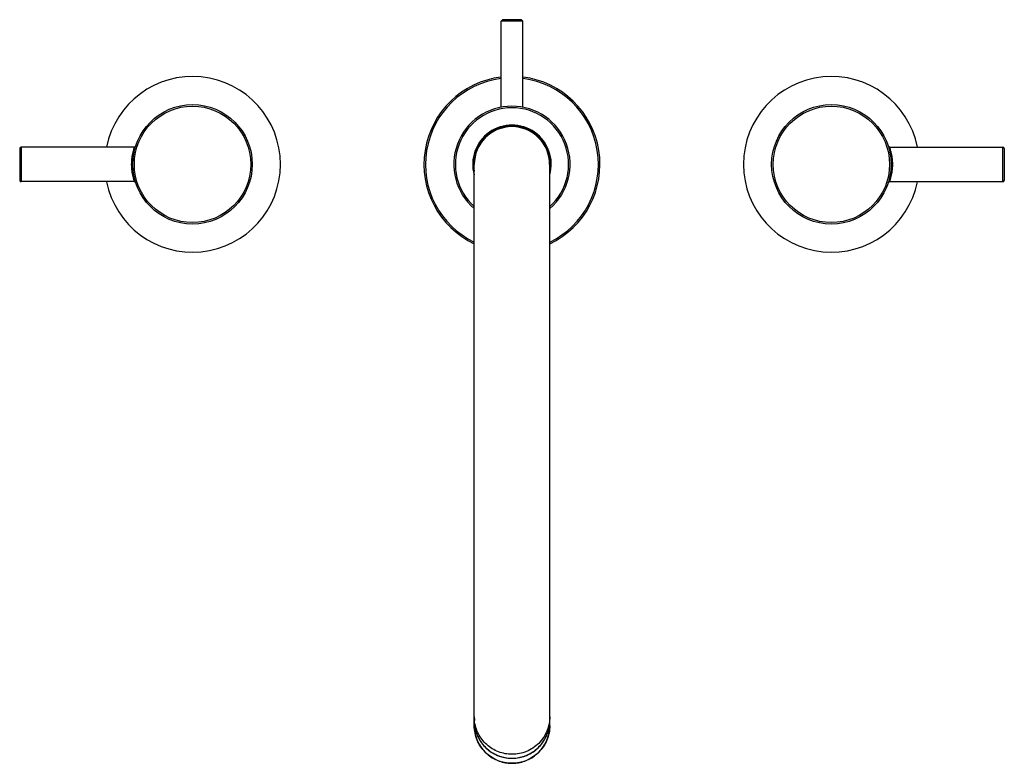
# Model space of a CAD drawing. Units: inches. Extents: x 4.9 to 17.2, y 2.8 to 12.1.
import ezdxf

# ---------------------------------------------------------------- set-up
doc = ezdxf.new("R2010")
doc.units = ezdxf.units.IN
doc.header["$LTSCALE"] = 1.21
doc.header["$MEASUREMENT"] = 0
doc.layers.get('0').update_dxf_attribs({"linetype": 'CONTINUOUS'})

msp = doc.modelspace()

# ---------------------------------------------------------------- linework, layer by layer
at = {"color": 7, "linetype": 'Continuous'}
for p, q in [((10.929, 12.137), (10.91, 12.118)), ((10.91, 11.04), (10.91, 12.118)), ((11.185, 12.118), (10.91, 12.118)), ((11.165, 12.137), (10.929, 12.137)), ((11.165, 12.137), (11.185, 12.118)), ((11.185, 11.04), (11.185, 12.118)), ((4.882, 10.523), (4.882, 10.129)), ((6.317, 10.543), (4.902, 10.543)), ((15.778, 10.543), (17.193, 10.543)), ((17.213, 10.129), (17.213, 10.523)), ((10.575, 3.298), (10.575, 10.326)), ((11.52, 3.298), (11.52, 10.326)), ((6.317, 10.11), (4.902, 10.11)), ((15.778, 10.11), (17.193, 10.11))]:
    msp.add_line(p, q, dxfattribs=at)
at = {"color": 9, "linetype": 'Continuous'}
for p, q in [((4.902, 10.543), (4.902, 10.11)), ((17.193, 10.11), (17.193, 10.543)), ((6.299, 10.326), (6.28, 10.326)), ((15.795, 10.326), (15.815, 10.326)), ((11.047, 2.827), (11.047, 2.827))]:
    msp.add_line(p, q, dxfattribs=at)
at = {"color": 7, "linetype": 'Continuous'}
for points in [[(6.336, 10.556), (6.332, 10.55), (6.327, 10.545), (6.32, 10.543), (6.317, 10.543)], [(15.778, 10.543), (15.775, 10.543), (15.768, 10.545), (15.763, 10.55), (15.759, 10.556)], [(6.317, 10.11), (6.32, 10.109), (6.327, 10.107), (6.332, 10.102), (6.336, 10.096)], [(15.759, 10.096), (15.763, 10.102), (15.768, 10.107), (15.775, 10.109), (15.778, 10.11)]]:
    msp.add_lwpolyline(points, dxfattribs=at)
for centre in [(7.047, 10.326), (15.047, 10.326)]:
    msp.add_circle(centre, 0.748, dxfattribs=at)
at = {"color": 9, "linetype": 'Continuous'}
for centre in [(7.047, 10.326), (15.047, 10.326)]:
    msp.add_circle(centre, 0.729, dxfattribs=at)
at = {"color": 7, "linetype": 'Continuous'}
for centre, radius, start, end in [((7.047, 10.326), 1.1, 191.3795, 168.6206), ((11.047, 10.326), 1.102, 97.1981, 244.5762), ((11.047, 10.326), 1.102, 295.4196, 82.8019), ((15.047, 10.326), 1.1, 11.3795, 348.6206), ((11.047, 10.326), 0.728, 310.5448, 229.4552), ((11.047, 10.326), 0.48, 349.8935, 190.3391), ((11.047, 10.326), 0.472, 0, 180), ((4.902, 10.523), 0.0197, 90, 180), ((17.193, 10.523), 0.0197, 0, 90), ((4.902, 10.129), 0.0197, 180, 270), ((17.193, 10.129), 0.0197, 270, 360), ((11.044, 3.362), 0.47, 180.0088, 187.7264), ((11.044, 3.362), 0.469, 179.9997, 191.3638), ((11.051, 3.362), 0.469, 334.546, 359.9986), ((11.05, 3.362), 0.47, 352.2744, 359.9919), ((11.044, 3.362), 0.47, 191.3631, 206.7146), ((11.045, 3.362), 0.47, 206.7148, 217.0341), ((11.049, 3.362), 0.47, 322.6399, 332.8176), ((11.05, 3.362), 0.47, 332.8181, 334.5473), ((11.046, 3.363), 0.471, 217.0322, 219.3869), ((11.046, 3.363), 0.472, 219.3915, 230.5445), ((11.047, 3.363), 0.472, 230.5452, 244.6961), ((11.048, 3.364), 0.472, 295.2259, 309.3124), ((11.049, 3.363), 0.472, 309.3129, 320.4134), ((11.049, 3.363), 0.471, 320.4178, 322.6419), ((11.047, 3.365), 0.474, 244.6994, 255.9792), ((11.047, 3.365), 0.474, 255.9795, 258.5159), ((11.047, 3.365), 0.474, 258.5165, 270.0008), ((11.047, 3.365), 0.474, 269.9993, 281.4269), ((11.047, 3.365), 0.474, 281.4276, 284.0005), ((11.047, 3.365), 0.474, 284.0005, 295.223)]:
    msp.add_arc(centre, radius, start, end, dxfattribs=at)
at = {"color": 9, "linetype": 'Continuous'}
for centre, radius, start, end in [((11.047, 10.326), 1.083, 97.3284, 244.0876), ((11.047, 10.326), 1.083, 295.913, 82.6707), ((11.047, 10.326), 0.709, 311.9438, 228.15), ((11.047, 10.326), 0.492, 344.3627, 195.5901), ((11.044, 3.41), 0.469, 180.0052, 185.9288), ((11.044, 3.298), 0.469, 180.0009, 185.6471), ((11.051, 3.298), 0.469, 354.3406, 359.9991), ((11.047, 3.302), 0.475, 262.2868, 269.9721), ((11.047, 3.302), 0.475, 270.0051, 277.7013)]:
    msp.add_arc(centre, radius, start, end, dxfattribs=at)
for points, knots in [([(6.317, 10.543), (6.317, 10.542), (6.316, 10.541), (6.315, 10.538), (6.313, 10.533), (6.311, 10.526), (6.308, 10.517), (6.304, 10.501), (6.297, 10.478), (6.29, 10.446), (6.284, 10.409), (6.281, 10.368), (6.28, 10.34), (6.28, 10.326)], [0, 0, 0, 0, 0.00509, 0.020142, 0.044828, 0.078825, 0.121757, 0.173044, 0.298197, 0.44929, 0.620679, 0.806558, 1, 1, 1, 1]), ([(15.815, 10.326), (15.815, 10.354), (15.812, 10.395), (15.804, 10.446), (15.797, 10.478), (15.791, 10.501), (15.786, 10.517), (15.784, 10.526), (15.781, 10.533), (15.779, 10.538), (15.778, 10.541), (15.778, 10.542), (15.778, 10.543)], [0, 0, 0, 0, 0.379196, 0.55062, 0.701743, 0.826922, 0.878218, 0.921159, 0.955163, 0.979854, 0.994909, 1, 1, 1, 1]), ([(6.28, 10.326), (6.28, 10.298), (6.282, 10.258), (6.29, 10.207), (6.297, 10.175), (6.304, 10.151), (6.308, 10.136), (6.311, 10.127), (6.313, 10.12), (6.315, 10.115), (6.316, 10.111), (6.317, 10.11), (6.317, 10.11)], [0, 0, 0, 0, 0.379196, 0.55062, 0.701743, 0.826922, 0.878218, 0.921159, 0.955163, 0.979854, 0.994909, 1, 1, 1, 1]), ([(15.778, 10.11), (15.778, 10.11), (15.778, 10.111), (15.78, 10.115), (15.781, 10.12), (15.784, 10.127), (15.786, 10.136), (15.791, 10.151), (15.797, 10.175), (15.804, 10.207), (15.81, 10.244), (15.814, 10.284), (15.815, 10.312), (15.815, 10.326)], [0, 0, 0, 0, 0.00509, 0.020142, 0.044828, 0.078825, 0.121757, 0.173044, 0.298197, 0.44929, 0.620679, 0.806558, 1, 1, 1, 1]), ([(11.047, 2.94), (10.99, 2.94), (10.874, 2.961), (10.724, 3.053), (10.617, 3.192), (10.583, 3.305), (10.577, 3.362)], [0, 0, 0, 0, 0.250421, 0.500593, 0.750435, 1, 1, 1, 1]), ([(11.52, 3.41), (11.52, 3.38), (11.514, 3.318), (11.487, 3.229), (11.443, 3.147), (11.384, 3.075), (11.311, 3.016), (11.229, 2.973), (11.14, 2.946), (11.078, 2.94), (11.047, 2.94)], [0, 0, 0, 0, 0.124767, 0.249569, 0.374436, 0.499389, 0.624438, 0.749561, 0.874777, 1, 1, 1, 1]), ([(10.577, 3.252), (10.58, 3.226), (10.589, 3.174), (10.616, 3.1), (10.656, 3.031), (10.706, 2.97), (10.765, 2.918), (10.833, 2.876), (10.906, 2.847), (10.958, 2.835), (10.984, 2.832)], [0, 0, 0, 0, 0.124784, 0.249607, 0.374492, 0.49945, 0.624487, 0.7496, 0.874778, 1, 1, 1, 1]), ([(11.111, 2.832), (11.137, 2.835), (11.189, 2.847), (11.262, 2.876), (11.329, 2.918), (11.389, 2.97), (11.439, 3.031), (11.478, 3.1), (11.505, 3.174), (11.515, 3.226), (11.517, 3.252)], [0, 0, 0, 0, 0.125222, 0.2504, 0.375513, 0.50055, 0.625508, 0.750393, 0.875216, 1, 1, 1, 1])]:
    msp.add_open_spline(points, degree=3, knots=knots, dxfattribs=at)
at = {"color": 7, "linetype": 'Continuous'}
for points, knots in [([(11.047, 2.827), (11.016, 2.827), (10.954, 2.833), (10.865, 2.86), (10.783, 2.904), (10.711, 2.963), (10.652, 3.035), (10.608, 3.117), (10.581, 3.206), (10.575, 3.267), (10.575, 3.298)], [0, 0, 0, 0, 0.125217, 0.250397, 0.375518, 0.500561, 0.625518, 0.750397, 0.875212, 1, 1, 1, 1]), ([(10.579, 3.298), (10.587, 3.243), (10.622, 3.134), (10.73, 2.999), (10.878, 2.911), (10.991, 2.891), (11.047, 2.891)], [0, 0, 0, 0, 0.249565, 0.499409, 0.749583, 1, 1, 1, 1]), ([(11.52, 3.298), (11.52, 3.267), (11.514, 3.206), (11.487, 3.117), (11.443, 3.035), (11.384, 2.963), (11.311, 2.904), (11.229, 2.86), (11.14, 2.833), (11.078, 2.827), (11.047, 2.827)], [0, 0, 0, 0, 0.124788, 0.249603, 0.374482, 0.499439, 0.624482, 0.749603, 0.874783, 1, 1, 1, 1]), ([(11.047, 2.891), (11.104, 2.891), (11.217, 2.911), (11.365, 2.999), (11.472, 3.134), (11.508, 3.243), (11.515, 3.298)], [0, 0, 0, 0, 0.250415, 0.500585, 0.750429, 1, 1, 1, 1])]:
    msp.add_open_spline(points, degree=3, knots=knots, dxfattribs=at)

doc.saveas('drawing.dxf')
